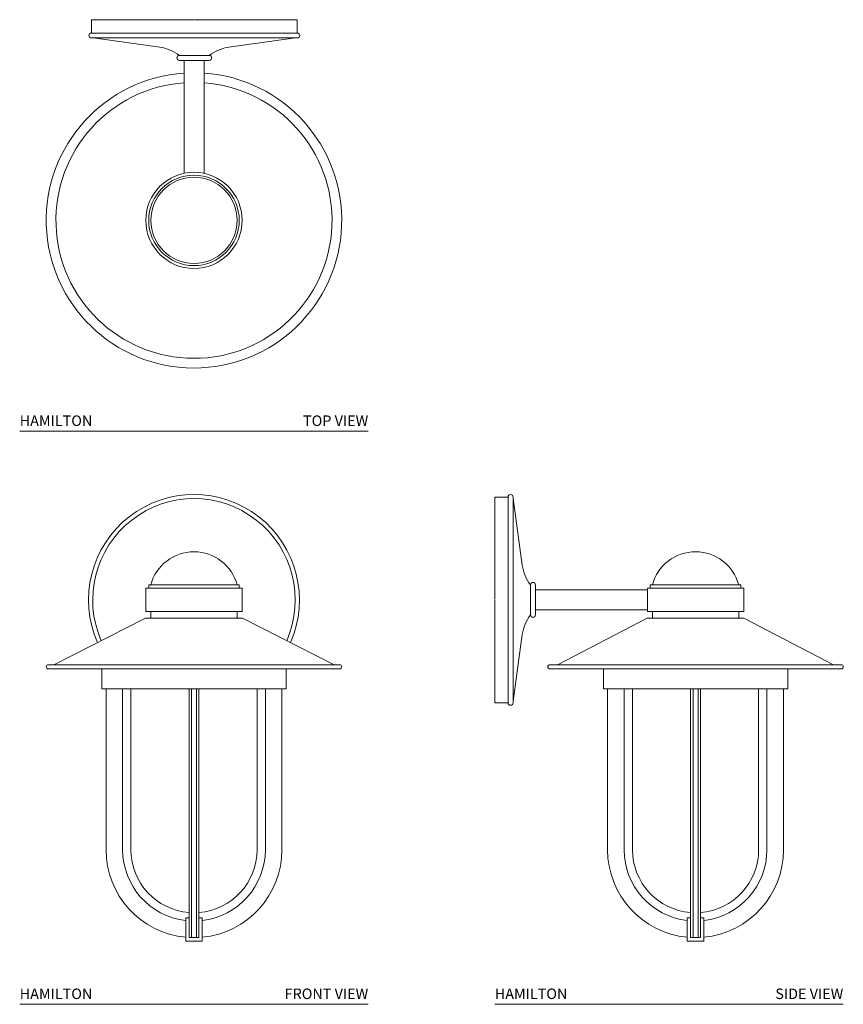
# Model space of a CAD drawing. Units: inches. Extents: x 4.7 to 24.3, y 5.5 to 28.9.
import ezdxf
from ezdxf.enums import TextEntityAlignment as Align

# ---------------------------------------------------------------- set-up
doc = ezdxf.new("R2010")
doc.units = ezdxf.units.IN
doc.header["$LTSCALE"] = 2
doc.header["$MEASUREMENT"] = 0
doc.layers.add('WATERWORKS LIGHTING', color=7, linetype='Continuous', lineweight=9)
doc.styles.add('GOTHAM BOOK', font='GOTHMBOK.TTF', dxfattribs={"height": 0.25})

# ---------------------------------------------------------------- blocks, each defined once
blk = doc.blocks.new('HAMILTON SCONCE TOP')
at = {"layer": 'WATERWORKS LIGHTING'}
for p, q in [((4.132, 9.764), (1.699, 9.764)), ((4.148, 9.764), (6.581, 9.764)), ((6.581, 9.448), (6.581, 9.764)), ((6.581, 9.448), (1.699, 9.448)), ((6.581, 9.33), (1.699, 9.33)), ((4.961, 9.114), (6.542, 9.33)), ((3.784, 8.917), (4.139, 8.917)), ((4.495, 8.917), (4.139, 8.917)), ((3.784, 8.799), (4.139, 8.799)), ((3.903, 6.122), (3.903, 8.799)), ((4.495, 8.799), (4.139, 8.799)), ((4.376, 6.119), (4.376, 8.799))]:
    blk.add_line(p, q, dxfattribs=at)
blk.add_lwpolyline([(3.784, 8.917, 0.115186), (3.319, 9.114), (1.738, 9.33), (1.699, 9.33, -1), (1.699, 9.448), (1.699, 9.764)], format="xyb", dxfattribs=at)
for radius in [1.142, 1.073, 1.023]:
    blk.add_circle((4.132, 5.003), radius, dxfattribs=at)
for centre, radius, start, end in [((6.581, 9.389), 0.059, 270, 90), ((5.15, 8.015), 1.115, 99.7515, 125.9881), ((3.784, 8.858), 0.059, 90, 270), ((4.495, 8.858), 0.059, 270, 90), ((4.132, 5.003), 3.503, 93.7454, 86.0143), ((4.132, 5.003), 3.273, 94.0094, 85.7333)]:
    blk.add_arc(centre, radius, start, end, dxfattribs=at)
blk = doc.blocks.new('HAMILTON SCONCE FRONT')
at = {"layer": 'WATERWORKS LIGHTING'}
for p, q in [((2.991, 9.32), (2.991, 9.871)), ((2.991, 9.871), (4.132, 9.871)), ((4.132, 9.949), (3.06, 9.949)), ((3.06, 9.871), (3.06, 9.949)), ((4.132, 9.949), (5.205, 9.949)), ((5.274, 9.871), (4.132, 9.871)), ((5.205, 9.871), (5.205, 9.949)), ((5.274, 9.32), (5.274, 9.871)), ((2.991, 9.32), (4.132, 9.32)), ((3.109, 9.163), (3.109, 9.32)), ((5.274, 9.32), (4.132, 9.32)), ((5.156, 9.163), (5.156, 9.32)), ((0.678, 8.057), (4.132, 8.057)), ((4.132, 7.958), (0.678, 7.958)), ((4.132, 7.958), (0.683, 7.958)), ((1.948, 7.487), (1.948, 7.958)), ((7.586, 8.057), (4.132, 8.057)), ((4.132, 7.958), (7.581, 7.958)), ((4.132, 7.958), (7.586, 7.958)), ((6.317, 7.487), (6.317, 7.958)), ((1.948, 7.487), (4.132, 7.487)), ((4.014, 1.583), (4.014, 7.487)), ((4.073, 1.583), (4.073, 7.487)), ((6.317, 7.487), (4.132, 7.487)), ((4.191, 1.583), (4.191, 7.487)), ((4.25, 1.583), (4.25, 7.487)), ((4.014, 1.583), (4.25, 1.583))]:
    blk.add_line(p, q, dxfattribs=at)
for points in [[(4.132, 9.163), (2.985, 9.163), (0.811, 8.057)], [(4.132, 9.163), (5.279, 9.163), (7.453, 8.057)], [(4.014, 2.051), (3.935, 2.051), (3.935, 1.5), (4.329, 1.5), (4.329, 2.051), (4.25, 2.051)]]:
    blk.add_lwpolyline(points, dxfattribs=at)
for points in [[(0.678, 7.958, -1), (0.678, 8.057, -1)], [(7.586, 7.958, 1), (7.586, 8.057, 1)], [(3.935, 1.592, -0.386804), (2.046, 3.669), (2.046, 7.487)], [(3.935, 1.988, -0.380477), (2.44, 3.669), (2.44, 7.487)], [(4.014, 2.178, -0.391251), (2.636, 3.669), (2.636, 7.487)], [(4.25, 2.178, 0.391251), (5.628, 3.669), (5.628, 7.487)], [(4.329, 1.988, 0.380477), (5.825, 3.669), (5.825, 7.487)], [(4.329, 1.592, 0.386804), (6.218, 3.669), (6.218, 7.487)]]:
    blk.add_lwpolyline(points, format="xyb", dxfattribs=at)
for centre, radius, start, end in [((4.132, 9.595), 2.5, 336.1228, 203.8772), ((4.132, 9.595), 2.402, 336.2495, 203.7505), ((4.132, 9.678), 1.059, 14.8628, 165.1372)]:
    blk.add_arc(centre, radius, start, end, dxfattribs=at)
blk = doc.blocks.new('HAMILTON SCONCE SIDE')
at = {"layer": 'WATERWORKS LIGHTING'}
for p, q in [((0, 9.603), (0, 12.036)), ((0.316, 12.036), (0, 12.036)), ((0.316, 12.036), (0.316, 7.154)), ((0.434, 12.036), (0.434, 7.154)), ((0.65, 10.416), (0.434, 11.997)), ((0.847, 9.95), (0.847, 9.595)), ((0.965, 9.95), (0.965, 9.595)), ((3.619, 9.831), (0.965, 9.831)), ((3.619, 9.32), (3.619, 9.871)), ((3.619, 9.32), (3.619, 9.871)), ((5.903, 9.871), (3.619, 9.871)), ((3.688, 9.949), (5.834, 9.949)), ((3.688, 9.871), (3.688, 9.949)), ((5.834, 9.871), (5.834, 9.949)), ((5.903, 9.32), (5.903, 9.871)), ((0, 9.587), (0, 7.154)), ((0.847, 9.239), (0.847, 9.595)), ((0.965, 9.239), (0.965, 9.595)), ((3.619, 9.359), (0.965, 9.359)), ((3.614, 9.163), (1.488, 8.057)), ((3.614, 9.163), (5.906, 9.163)), ((5.903, 9.32), (3.619, 9.32)), ((3.738, 9.32), (3.738, 9.163)), ((5.784, 9.163), (5.784, 9.32)), ((5.906, 9.163), (8.032, 8.057)), ((1.307, 7.959), (8.21, 7.958)), ((8.215, 8.057), (1.311, 8.057)), ((2.576, 7.487), (2.576, 7.959)), ((6.946, 7.487), (6.946, 7.958)), ((7.158, 7.959), (8.21, 7.959)), ((7.158, 7.959), (8.215, 7.959)), ((6.946, 7.487), (2.576, 7.487)), ((3.265, 7.487), (3.265, 3.669)), ((4.643, 1.583), (4.643, 7.487)), ((4.702, 1.583), (4.702, 7.487)), ((4.82, 1.583), (4.82, 7.487)), ((4.879, 1.583), (4.879, 7.487)), ((6.257, 3.669), (6.257, 7.487)), ((4.643, 1.583), (4.879, 1.583))]:
    blk.add_line(p, q, dxfattribs=at)
for points in [[(0.847, 9.239, 0.115186), (0.65, 8.774), (0.434, 7.194), (0.434, 7.154, -1), (0.316, 7.154), (0, 7.154)], [(1.307, 7.959, -1), (1.307, 8.057)], [(8.215, 7.959, 1), (8.215, 8.057)], [(2.675, 7.487), (2.675, 3.669, 0.386804), (4.564, 1.592, 0.386804)], [(3.068, 7.487), (3.068, 3.669, 0.380477), (4.564, 1.988, 0.380477)], [(4.958, 1.988, 0.380477), (6.454, 3.669), (6.454, 7.487)], [(4.958, 1.592, 0.386804), (6.847, 3.669), (6.847, 7.487)]]:
    blk.add_lwpolyline(points, format="xyb", dxfattribs=at)
blk.add_lwpolyline([(4.643, 2.051), (4.564, 2.051), (4.564, 1.5), (4.958, 1.5), (4.958, 2.051), (4.879, 2.051)], dxfattribs=at)
for centre, radius, start, end in [((0.375, 12.036), 0.059, 0, 180), ((4.761, 9.678), 1.059, 14.8628, 165.1372), ((1.749, 10.605), 1.115, 189.7515, 215.9881), ((0.906, 9.95), 0.059, 0, 180), ((0.906, 9.239), 0.059, 180, 0), ((4.761, 3.669), 1.496, 180, 265.4719), ((4.761, 3.669), 1.496, 274.5281, 0)]:
    blk.add_arc(centre, radius, start, end, dxfattribs=at)

msp = doc.modelspace()

# ---------------------------------------------------------------- linework, layer by layer
at = {"layer": 'WATERWORKS LIGHTING'}
for p, q in [((4.732, 19.119), (12.996, 19.119)), ((4.732, 5.523), (12.996, 5.523)), ((15.996, 5.523), (24.26, 5.523))]:
    msp.add_line(p, q, dxfattribs=at)

# ---------------------------------------------------------------- block references
for name, p in [('HAMILTON SCONCE TOP', (4.732, 19.119)), ('HAMILTON SCONCE FRONT', (4.732, 5.523)), ('HAMILTON SCONCE SIDE', (15.996, 5.523))]:
    msp.add_blockref(name, p, dxfattribs=at)

# ---------------------------------------------------------------- texts
at = {"layer": 'WATERWORKS LIGHTING', "style": 'GOTHAM BOOK'}
for p in [(4.732, 19.244), (4.732, 5.648), (15.996, 5.648)]:
    msp.add_text('HAMILTON', height=0.25, dxfattribs=at).set_placement(p)
for s, p in [('TOP VIEW', (12.996, 19.244)), ('FRONT VIEW', (12.996, 5.648)), ('SIDE VIEW', (24.26, 5.648))]:
    msp.add_text(s, height=0.25, dxfattribs=at).set_placement(p, align=Align.RIGHT)

doc.saveas('drawing.dxf')
